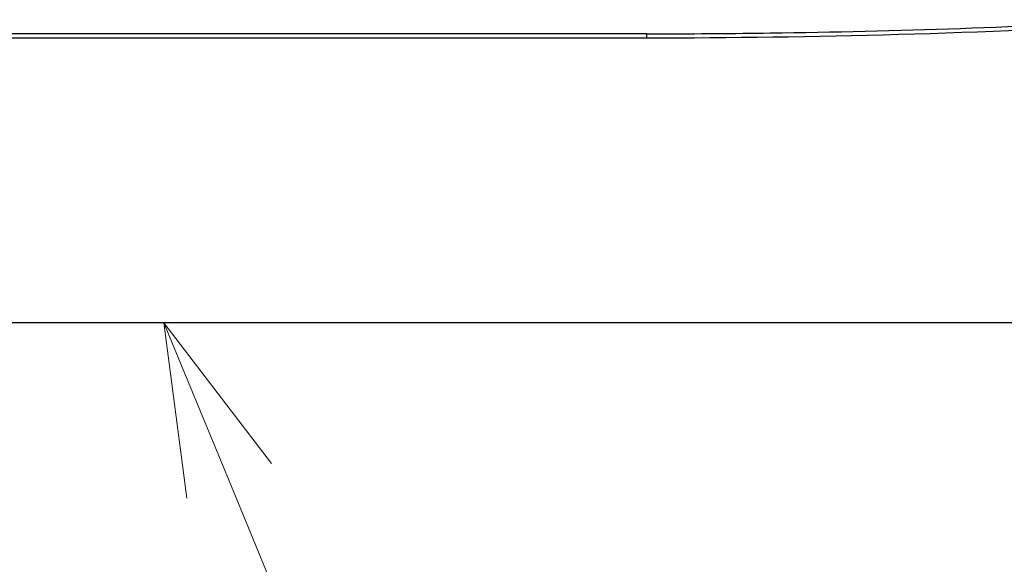
# Model space of a CAD drawing. Units: millimetres. Extents: x -891 to 0, y 0 to 630.
# Drawn here: x -704 to -661, y 166 to 190 of the extents above; entities that cross this region are included whole.
import ezdxf

# ---------------------------------------------------------------- set-up
doc = ezdxf.new("R2010")
doc.units = ezdxf.units.MM
doc.header["$LTSCALE"] = 3
doc.layers.get('0').update_dxf_attribs({"lineweight": 25})
doc.layers.add('1', color=4, linetype='Continuous', lineweight=15)

msp = doc.modelspace()

# ---------------------------------------------------------------- linework, layer by layer
at = {"linetype": 'Continuous'}
for p, q in [((-677.366463, 189.139864), (-694.041403, 189.139864)), ((-676.320913, 188.958984), (-676.320923, 189.134274)), ((-676.320913, 189.133964), (-675.735743, 189.134394)), ((-761.320913, 188.958984), (-676.320913, 188.958984))]:
    msp.add_line(p, q, dxfattribs=at)
msp.add_line((-638.820913, 176.458984), (-798.820913, 176.458984))
for radius, start, end in [(392.5, 270, 273.2234), (392.3249, 270.78864, 273.2234), (392.32502, 270.08546, 270.78864)]:
    msp.add_arc((-676.320913, 581.458984), radius, start, end, dxfattribs=at)
msp.add_open_spline([(-694.172243, 189.140244), (-695.304153, 189.137514), (-703.524213, 189.121604), (-718.816413, 189.144614), (-734.110643, 189.121594), (-742.332983, 189.137514), (-743.465713, 189.140204)], degree=3, knots=[0.21007774, 0.21007774, 0.21007774, 0.21007774, 0.25, 0.5, 0.75, 0.78994129, 0.78994129, 0.78994129, 0.78994129], dxfattribs=at)
for points in [[(-694.041373, 189.140384), (-694.085013, 189.140044), (-694.128613, 189.139954), (-694.172243, 189.140244)], [(-676.320933, 189.134064), (-676.669363, 189.136304), (-677.017883, 189.138154), (-677.366433, 189.140164)]]:
    msp.add_open_spline(points, degree=3, dxfattribs=at)
at = {"layer": '1', "linetype": 'Continuous'}
for p, q in [((-694.640444, 169.525518), (-697.5, 176.458984)), ((-692.782628, 170.291734), (-697.5, 176.458984)), ((-697.5, 176.458984), (-696.498261, 168.759303))]:
    msp.add_line(p, q, dxfattribs=at)
at = {"layer": '1'}
msp.add_line((-687, 151), (-694.640444, 169.525518), dxfattribs=at)

doc.saveas('drawing.dxf')
